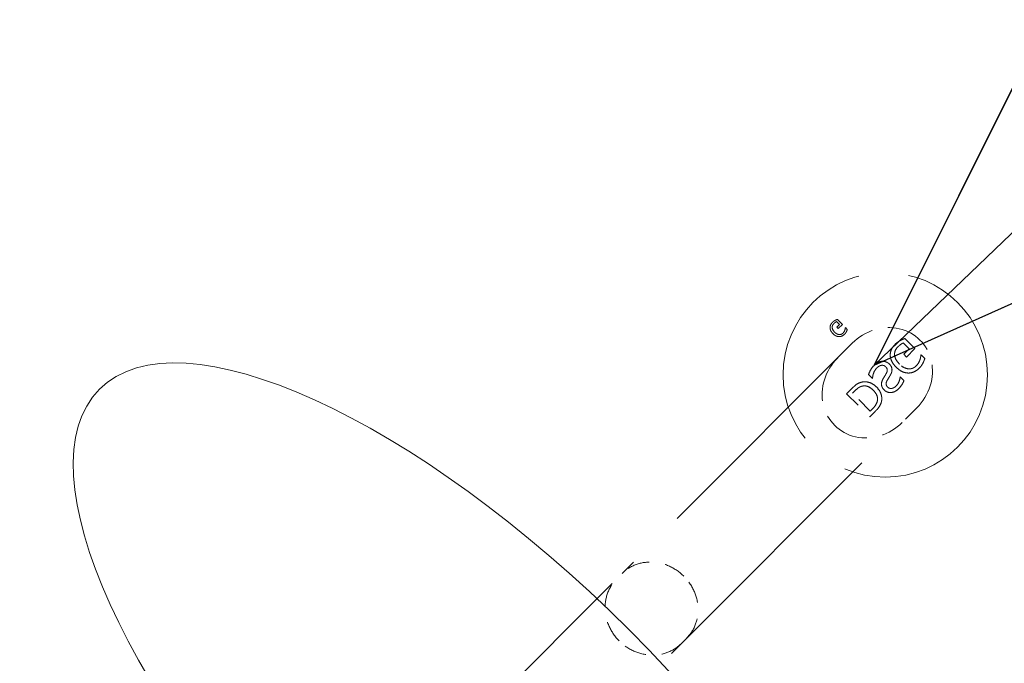
# Model space of a CAD drawing. Units: inches. Extents: x 44 to 646, y 142 to 823.
# Drawn here: x 471 to 477, y 743 to 747 of the extents above; entities that cross this region are included whole.
import ezdxf

# ---------------------------------------------------------------- set-up
doc = ezdxf.new("R2010")
doc.units = ezdxf.units.IN
doc.header["$LTSCALE"] = 80
doc.header["$MEASUREMENT"] = 0
doc.linetypes.add('DASHED', pattern=[0.2067, 0.1654, -0.0413])
for name, color, linetype, lineweight in [('Hidden (ANSI)', 7, 'DASHED', 18), ('Symbol (ANSI)', 7, 'Continuous', 25), ('Visible (ANSI)', 7, 'Continuous', 18)]:
    doc.layers.add(name, color=color, linetype=linetype, lineweight=lineweight)
doc.styles.add('Note Text (ANSI)', font='arial.ttf')
doc.dimstyles.new('Default (ANSI)$7', dxfattribs={"dimscale": 80, "dimtxt": 0.08, "dimasz": 0.055, "dimexe": 0.125, "dimexo": 0.0625, "dimgap": 0.031496, "dimtad": 0, "dimtih": 1, "dimtoh": 1, "dimrnd": 1e-08, "dimzin": 3, "dimdsep": 46, "dimlunit": 4, "dimtxsty": 'Note Text (ANSI)', "dimcen": 0.09, "dimdle": 0.393701, "dimclrd": 256, "dimclre": 8, "dimclrt": 8, "dimadec": 0, "dimazin": 1, "dimtfac": 1.25, "dimtdec": 5, "dimtofl": 0, "dimtmove": 0, "dimatfit": 3, "dimldrblk": 'Filled-1', "dimfxl": 1, "dimfrac": 1, "dimtolj": 1, "dimtzin": 4, "dimlwd": -1, "dimlwe": -1, "dimarcsym": 0})

# ---------------------------------------------------------------- blocks, each defined once
blk = doc.blocks.new('Filled-1')
at = {"color": 0}
for p, q in [((0, 0), (-1, 0.3579)), ((-1, 0.3579), (-1, -0.3579)), ((-1, 0), (0, 0)), ((-1, -0.3579), (0, 0))]:
    blk.add_line(p, q, dxfattribs=at)
at = {"color": 0, "flags": 128}
blk.add_lwpolyline([(-1, -0.3579), (0, 0), (-1, 0.3579), (-1, -0.3579)], dxfattribs=at)
at = {"color": 0}
blk.add_solid([(-1, -0.3579), (0, 0), (-1, 0.3579), (-1, -0.3579)], dxfattribs=at)

msp = doc.modelspace()

# ---------------------------------------------------------------- linework, layer by layer
at = {"layer": 'Hidden (ANSI)', "ltscale": 0.001153}
for p, q in [((476.2836, 745.3353), (476.2836, 745.3354)), ((477.1768, 744.4422), (477.1768, 744.4422))]:
    msp.add_line(p, q, dxfattribs=at)
at = {"layer": 'Hidden (ANSI)', "ltscale": 0.000950889}
for q in [(476.4343, 745.2312), (476.4343, 745.2311)]:
    msp.add_line((476.4655, 745.1999), q, dxfattribs=at)
at = {"layer": 'Hidden (ANSI)', "ltscale": 0.000401236}
for p, q in [((476.4343, 745.2312), (476.4343, 745.2311)), ((476.4027, 745.1802), (476.4027, 745.1802)), ((476.4044, 745.2136), (476.4044, 745.2135)), ((476.4123, 745.205), (476.4123, 745.205)), ((476.4293, 745.2174), (476.4293, 745.2174)), ((476.4478, 745.1989), (476.4478, 745.1989)), ((476.4655, 745.1999), (476.4655, 745.1999)), ((476.4844, 745.1805), (476.4844, 745.1805)), ((476.4959, 745.169), (476.4959, 745.169)), ((476.4693, 745.1466), (476.4693, 745.1466)), ((476.4786, 745.1395), (476.4786, 745.1395)), ((476.4806, 745.1646), (476.4806, 745.1646)), ((476.4899, 745.1547), (476.4899, 745.1547)), ((476.8514, 745.113), (476.8514, 745.113)), ((476.7917, 745.0778), (476.7916, 745.0778)), ((476.8074, 745.0607), (476.8074, 745.0607)), ((476.8415, 745.0855), (476.8414, 745.0854)), ((476.8784, 745.0485), (476.8784, 745.0485)), ((476.9138, 745.0506), (476.9138, 745.0506)), ((476.7882, 745.0111), (476.7882, 745.0111)), ((476.9516, 745.0117), (476.9516, 745.0117)), ((476.9745, 744.9888), (476.9745, 744.9887)), ((476.6624, 744.9481), (476.6624, 744.9481)), ((476.6775, 744.9303), (476.6775, 744.9303)), ((476.9214, 744.9439), (476.9214, 744.9439)), ((476.94, 744.9297), (476.94, 744.9297)), ((476.9439, 744.98), (476.9439, 744.9799)), ((476.9626, 744.9601), (476.9626, 744.9601)), ((476.6266, 744.8901), (476.6266, 744.8901)), ((476.6519, 744.8676), (476.6519, 744.8676)), ((476.8232, 744.8768), (476.8231, 744.8768)), ((476.5247, 744.8053), (476.5247, 744.8053)), ((476.5868, 744.8445), (476.5868, 744.8444)), ((476.5907, 744.8194), (476.5907, 744.8194)), ((476.7974, 744.82), (476.7974, 744.82)), ((476.8126, 744.8023), (476.8126, 744.8023)), ((476.8459, 744.8541), (476.8458, 744.8541)), ((476.5417, 744.7894), (476.5417, 744.7894)), ((476.6518, 744.6794), (476.6517, 744.6794)), ((476.6673, 744.6621), (476.6673, 744.662))]:
    msp.add_line(p, q, dxfattribs=at)
at = {"layer": 'Hidden (ANSI)', "ltscale": 0.000521955}
msp.add_line((476.4293, 745.2174), (476.4478, 745.1989), dxfattribs=at)
msp.add_line((476.4293, 745.2174), (476.4478, 745.1989), dxfattribs=at)
at = {"layer": 'Hidden (ANSI)', "ltscale": 0.000457615}
msp.add_line((476.4478, 745.1989), (476.4312, 745.1823), dxfattribs=at)
at = {"layer": 'Hidden (ANSI)', "ltscale": 0.000180757}
msp.add_line((476.4312, 745.1823), (476.4396, 745.174), dxfattribs=at)
msp.add_line((476.4312, 745.1823), (476.4396, 745.174), dxfattribs=at)
at = {"layer": 'Hidden (ANSI)', "ltscale": 0.000773467}
msp.add_line((476.4396, 745.174), (476.4655, 745.1999), dxfattribs=at)
at = {"layer": 'Hidden (ANSI)'}
for p, q in [((476.4844, 745.1805), (476.4836, 745.1797)), ((476.9516, 745.0117), (476.95, 745.0101)), ((476.6505, 744.8662), (476.6519, 744.8676)), ((476.8231, 744.8768), (476.8218, 744.8754))]:
    msp.add_line(p, q, dxfattribs=at)
at = {"layer": 'Hidden (ANSI)', "ltscale": 0.000286041}
msp.add_line((476.4959, 745.169), (476.4844, 745.1805), dxfattribs=at)
msp.add_line((476.4959, 745.169), (476.4844, 745.1805), dxfattribs=at)
at = {"layer": 'Hidden (ANSI)', "ltscale": 0.002002}
msp.add_line((476.9138, 745.0506), (476.8514, 745.113), dxfattribs=at)
msp.add_line((476.9138, 745.0506), (476.8514, 745.113), dxfattribs=at)
at = {"layer": 'Hidden (ANSI)', "ltscale": 0.115656}
for p, q in [((476.5264, 745.0839), (475.1043, 743.6618)), ((475.5032, 743.2628), (476.9254, 744.685))]:
    msp.add_line(p, q, dxfattribs=at)
at = {"layer": 'Hidden (ANSI)', "ltscale": 0.001144}
for p in [(476.8414, 745.0854), (476.8415, 745.0855)]:
    msp.add_line(p, (476.8784, 745.0485), dxfattribs=at)
at = {"layer": 'Hidden (ANSI)', "ltscale": 0.001015}
msp.add_line((476.8784, 745.0485), (476.8453, 745.0154), dxfattribs=at)
at = {"layer": 'Hidden (ANSI)', "ltscale": 0.001647}
msp.add_line((476.8619, 744.9987), (476.9138, 745.0506), dxfattribs=at)
at = {"layer": 'Hidden (ANSI)', "ltscale": 0.000461514}
for q in [(476.862, 744.9987), (476.8619, 744.9987)]:
    msp.add_line((476.8453, 745.0154), q, dxfattribs=at)
at = {"layer": 'Hidden (ANSI)', "ltscale": 0.000672082}
for p in [(476.9745, 744.9888), (476.9745, 744.9887)]:
    msp.add_line(p, (476.9516, 745.0117), dxfattribs=at)
at = {"layer": 'Hidden (ANSI)', "ltscale": 0.000703277}
msp.add_line((476.6266, 744.8901), (476.6505, 744.8662), dxfattribs=at)
msp.add_line((476.6266, 744.8901), (476.6505, 744.8662), dxfattribs=at)
at = {"layer": 'Hidden (ANSI)', "ltscale": 0.000664283}
for p, q in [((476.8458, 744.8541), (476.8231, 744.8768)), ((476.8459, 744.8541), (476.8232, 744.8768))]:
    msp.add_line(p, q, dxfattribs=at)
at = {"layer": 'Hidden (ANSI)', "ltscale": 0.001007}
msp.add_line((476.5247, 744.8053), (476.4918, 744.7724), dxfattribs=at)
at = {"layer": 'Hidden (ANSI)', "ltscale": 0.004712}
msp.add_line((476.4918, 744.7724), (476.6347, 744.6295), dxfattribs=at)
msp.add_line((476.4918, 744.7724), (476.6347, 744.6295), dxfattribs=at)
at = {"layer": 'Hidden (ANSI)', "ltscale": 0.000387426}
for p, q in [((476.5273, 744.775), (476.5417, 744.7894)), ((476.6517, 744.6794), (476.6373, 744.6649))]:
    msp.add_line(p, q, dxfattribs=at)
at = {"layer": 'Hidden (ANSI)', "ltscale": 0.003604}
msp.add_line((476.6373, 744.6649), (476.5273, 744.775), dxfattribs=at)
msp.add_line((476.6373, 744.6649), (476.5273, 744.775), dxfattribs=at)
at = {"layer": 'Hidden (ANSI)', "ltscale": 0.000995733}
msp.add_line((476.6347, 744.6295), (476.6673, 744.662), dxfattribs=at)
at = {"layer": 'Hidden (ANSI)', "ltscale": 0.010098}
msp.add_line((474.9488, 743.5063), (475.1043, 743.6618), dxfattribs=at)
at = {"layer": 'Hidden (ANSI)', "ltscale": 0.010102}
msp.add_line((475.5032, 743.2628), (475.3477, 743.1073), dxfattribs=at)
at = {"layer": 'Hidden (ANSI)', "ltscale": 0.094381}
msp.add_circle((476.7302, 744.8888), 0.6316, dxfattribs=at)
msp.add_circle((476.7302, 744.8888), 0.6316, dxfattribs=at)
at = {"layer": 'Hidden (ANSI)', "ltscale": 0.022048}
msp.add_ellipse((476.7259, 744.8844), major_axis=(0.219, 0.219), ratio=0.910667, start_param=4.712389, end_param=7.853982, dxfattribs=at)
at = {"layer": 'Hidden (ANSI)', "ltscale": 0.021986}
msp.add_ellipse((476.6358, 744.7943), major_axis=(-0.2179, -0.2179), ratio=0.915436, start_param=4.712389, end_param=7.853982, dxfattribs=at)
at = {"layer": 'Hidden (ANSI)', "ltscale": 0.000280466}
msp.add_open_spline([(476.4343, 745.2312), (476.4317, 745.2302), (476.4231, 745.2265), (476.4197, 745.2247)], degree=2, dxfattribs=at)
at = {"layer": 'Hidden (ANSI)', "ltscale": 0.000280468}
msp.add_open_spline([(476.4343, 745.2311), (476.4322, 745.2303), (476.4295, 745.2292), (476.4262, 745.2278), (476.423, 745.2265), (476.4197, 745.2247)], degree=3, knots=[-0.09553429, -0.09553429, -0.09553429, -0.09553429, -0.03423892, -0.03423892, 0, 0, 0, 0], dxfattribs=at)
at = {"layer": 'Hidden (ANSI)', "ltscale": 0.00081313}
msp.add_open_spline([(476.4044, 745.2135), (476.4017, 745.2108), (476.3992, 745.2078), (476.395, 745.2017), (476.3932, 745.1984), (476.3899, 745.1901), (476.389, 745.1849), (476.3891, 745.1796)], degree=3, knots=[-0.1160013, -0.1160013, -0.1160013, -0.1160013, -0.0810767, -0.0810767, -0.0485705, -0.0485705, 0, 0, 0, 0], dxfattribs=at)
at = {"layer": 'Hidden (ANSI)', "ltscale": 0.000812836}
msp.add_open_spline([(476.4044, 745.2135), (476.3968, 745.206), (476.3889, 745.1888), (476.3891, 745.1796)], degree=2, knots=[0.000567, 0.000567, 0.000567, 1, 2, 2, 2], dxfattribs=at)
at = {"layer": 'Hidden (ANSI)', "ltscale": 0.000913412}
msp.add_open_spline([(476.3891, 745.1796), (476.3892, 745.1764), (476.3896, 745.1733), (476.3912, 745.167), (476.3924, 745.1639), (476.3959, 745.1569), (476.3996, 745.1503), (476.4076, 745.1424)], degree=3, knots=[-0.2508006, -0.2508006, -0.2508006, -0.2508006, -0.178614, -0.178614, -0.1019419, -0.1019419, 0, 0, 0, 0], dxfattribs=at)
at = {"layer": 'Hidden (ANSI)', "ltscale": 0.000913394}
msp.add_open_spline([(476.3891, 745.1796), (476.3893, 745.1703), (476.3985, 745.1515), (476.4076, 745.1424)], degree=2, dxfattribs=at)
at = {"layer": 'Hidden (ANSI)', "ltscale": 0.000554971}
msp.add_open_spline([(476.4027, 745.1802), (476.4025, 745.1825), (476.4025, 745.1849), (476.4033, 745.1899), (476.404, 745.1921), (476.4065, 745.1981), (476.4091, 745.2018), (476.4123, 745.205)], degree=3, knots=[-0.07463163, -0.07463163, -0.07463163, -0.07463163, -0.0588086, -0.0588086, -0.04084094, -0.04084094, 0, 0, 0, 0], dxfattribs=at)
at = {"layer": 'Hidden (ANSI)', "ltscale": 0.000554679}
msp.add_open_spline([(476.4027, 745.1802), (476.4021, 745.187), (476.4069, 745.1995), (476.4123, 745.205)], degree=2, knots=[0, 0, 0, 1, 1.99921, 1.99921, 1.99921], dxfattribs=at)
at = {"layer": 'Hidden (ANSI)', "ltscale": 0.000678048}
msp.add_open_spline([(476.4178, 745.152), (476.4112, 745.1586), (476.4078, 745.1641), (476.4042, 745.1721), (476.403, 745.1761), (476.4027, 745.1802)], degree=3, knots=[-0.08011451, -0.08011451, -0.08011451, -0.08011451, -0.03746141, -0.03746141, 0, 0, 0, 0], dxfattribs=at)
at = {"layer": 'Hidden (ANSI)', "ltscale": 0.000678057}
msp.add_open_spline([(476.4178, 745.152), (476.4106, 745.1592), (476.4032, 745.1733), (476.4027, 745.1802)], degree=2, dxfattribs=at)
at = {"layer": 'Hidden (ANSI)', "ltscale": 0.000351982}
msp.add_open_spline([(476.4197, 745.2247), (476.417, 745.2232), (476.4143, 745.2216), (476.4108, 745.2192), (476.4083, 745.2174), (476.4044, 745.2135)], degree=3, knots=[-0.1736094, -0.1736094, -0.1736094, -0.1736094, -0.0496344, -0.0496344, 0, 0, 0, 0], dxfattribs=at)
at = {"layer": 'Hidden (ANSI)', "ltscale": 0.000351973}
msp.add_open_spline([(476.4197, 745.2247), (476.4151, 745.2222), (476.4084, 745.2175), (476.4044, 745.2136)], degree=2, dxfattribs=at)
at = {"layer": 'Hidden (ANSI)', "ltscale": 0.000404247}
msp.add_open_spline([(476.4123, 745.205), (476.415, 745.2077), (476.4178, 745.2101), (476.4224, 745.2135), (476.4257, 745.2159), (476.4293, 745.2174)], degree=3, knots=[-0.1063031, -0.1063031, -0.1063031, -0.1063031, -0.0356775, -0.0356775, 0, 0, 0, 0], dxfattribs=at)
at = {"layer": 'Hidden (ANSI)', "ltscale": 0.000404238}
msp.add_open_spline([(476.4123, 745.205), (476.4163, 745.209), (476.4255, 745.2158), (476.4293, 745.2174)], degree=2, dxfattribs=at)
at = {"layer": 'Hidden (ANSI)', "ltscale": 0.00026717}
msp.add_open_spline([(476.4836, 745.1797), (476.4834, 745.1774), (476.4832, 745.1752), (476.4828, 745.1721), (476.4824, 745.1697), (476.4806, 745.1646)], degree=3, knots=[-0.1704528, -0.1704528, -0.1704528, -0.1704528, -0.0485449, -0.0485449, 0, 0, 0, 0], dxfattribs=at)
at = {"layer": 'Hidden (ANSI)', "ltscale": 0.00026716}
msp.add_open_spline([(476.4836, 745.1797), (476.4834, 745.1763), (476.4824, 745.1697), (476.4806, 745.1646)], degree=2, dxfattribs=at)
at = {"layer": 'Hidden (ANSI)', "ltscale": 0.000269432}
msp.add_open_spline([(476.4899, 745.1547), (476.4912, 745.157), (476.4923, 745.1596), (476.4937, 745.1631), (476.495, 745.1663), (476.4959, 745.169)], degree=3, knots=[-0.0879203, -0.0879203, -0.0879203, -0.0879203, -0.02577824, -0.02577824, 0, 0, 0, 0], dxfattribs=at)
msp.add_open_spline([(476.4899, 745.1547), (476.4916, 745.1578), (476.495, 745.1663), (476.4959, 745.169)], degree=2, dxfattribs=at)
at = {"layer": 'Hidden (ANSI)', "ltscale": 0.00089085}
msp.add_open_spline([(476.4076, 745.1424), (476.4154, 745.1346), (476.4222, 745.1307), (476.4327, 745.1262), (476.4383, 745.1248), (476.4441, 745.1246)], degree=3, knots=[-0.1033552, -0.1033552, -0.1033552, -0.1033552, -0.0529069, -0.0529069, 0, 0, 0, 0], dxfattribs=at)
at = {"layer": 'Hidden (ANSI)', "ltscale": 0.000890856}
msp.add_open_spline([(476.4076, 745.1424), (476.4162, 745.1338), (476.4348, 745.125), (476.4442, 745.1246)], degree=2, dxfattribs=at)
at = {"layer": 'Hidden (ANSI)', "ltscale": 0.001285}
for points, degree, knots in [([(476.4693, 745.1466), (476.4677, 745.1451), (476.466, 745.1436), (476.4625, 745.1413), (476.4607, 745.1403), (476.4552, 745.1381), (476.4515, 745.1375), (476.444, 745.1376), (476.4393, 745.1382), (476.4278, 745.1432), (476.4225, 745.1473), (476.4178, 745.152)], 3, [-0.2325335, -0.2325335, -0.2325335, -0.2325335, -0.2002267, -0.2002267, -0.1696639, -0.1696639, -0.113026, -0.113026, -0.0596462, -0.0596462, 0, 0, 0, 0]), ([(476.4693, 745.1466), (476.459, 745.1363), (476.4307, 745.1391), (476.4178, 745.152)], 2, [0.000417, 0.000417, 0.000417, 1, 2, 2, 2])]:
    msp.add_open_spline(points, degree=degree, knots=knots, dxfattribs=at)
at = {"layer": 'Hidden (ANSI)', "ltscale": 0.000819543}
msp.add_open_spline([(476.4441, 745.1246), (476.4472, 745.1245), (476.4502, 745.1247), (476.4562, 745.1259), (476.4592, 745.1268), (476.4664, 745.1299), (476.4723, 745.1332), (476.4786, 745.1395)], degree=3, knots=[-0.1856903, -0.1856903, -0.1856903, -0.1856903, -0.1339664, -0.1339664, -0.0804162, -0.0804162, 0, 0, 0, 0], dxfattribs=at)
at = {"layer": 'Hidden (ANSI)', "ltscale": 0.000819244}
msp.add_open_spline([(476.4442, 745.1246), (476.4532, 745.1243), (476.471, 745.1319), (476.4786, 745.1395)], degree=2, knots=[0, 0, 0, 1, 1.999433, 1.999433, 1.999433], dxfattribs=at)
at = {"layer": 'Hidden (ANSI)', "ltscale": 0.000410568}
msp.add_open_spline([(476.4806, 745.1646), (476.4795, 745.1615), (476.478, 745.1584), (476.4754, 745.1541), (476.4733, 745.1507), (476.4693, 745.1466)], degree=3, knots=[-0.1500508, -0.1500508, -0.1500508, -0.1500508, -0.0520992, -0.0520992, 0, 0, 0, 0], dxfattribs=at)
at = {"layer": 'Hidden (ANSI)', "ltscale": 0.000410556}
msp.add_open_spline([(476.4806, 745.1646), (476.4791, 745.1603), (476.4736, 745.1509), (476.4693, 745.1466)], degree=2, dxfattribs=at)
at = {"layer": 'Hidden (ANSI)', "ltscale": 0.000353084}
msp.add_open_spline([(476.4786, 745.1395), (476.4809, 745.1418), (476.4831, 745.1443), (476.4861, 745.1484), (476.488, 745.1511), (476.4899, 745.1547)], degree=3, knots=[-0.1045686, -0.1045686, -0.1045686, -0.1045686, -0.0369367, -0.0369367, 0, 0, 0, 0], dxfattribs=at)
at = {"layer": 'Hidden (ANSI)', "ltscale": 0.00035308}
msp.add_open_spline([(476.4786, 745.1395), (476.4823, 745.1431), (476.4878, 745.1508), (476.4899, 745.1547)], degree=2, dxfattribs=at)
at = {"layer": 'Hidden (ANSI)', "ltscale": 0.000660932}
msp.add_open_spline([(476.8514, 745.113), (476.8462, 745.111), (476.8289, 745.1038), (476.8222, 745.1)], degree=2, dxfattribs=at)
at = {"layer": 'Hidden (ANSI)', "ltscale": 0.000660935}
msp.add_open_spline([(476.8514, 745.113), (476.8471, 745.1114), (476.8417, 745.1092), (476.8352, 745.1064), (476.8288, 745.1037), (476.8222, 745.1)], degree=3, knots=[-0.1910686, -0.1910686, -0.1910686, -0.1910686, -0.0684778, -0.0684778, 0, 0, 0, 0], dxfattribs=at)
at = {"layer": 'Hidden (ANSI)', "ltscale": 0.001726}
for points, degree, knots in [([(476.7916, 745.0778), (476.7862, 745.0723), (476.7811, 745.0664), (476.7727, 745.054), (476.7692, 745.0476), (476.7627, 745.0309), (476.7608, 745.0206), (476.761, 745.0098)], 3, [-0.2320026, -0.2320026, -0.2320026, -0.2320026, -0.1621534, -0.1621534, -0.0971409, -0.0971409, 0, 0, 0, 0]), ([(476.7916, 745.0778), (476.7765, 745.0626), (476.7606, 745.0282), (476.761, 745.0098)], 2, [0.000283, 0.000283, 0.000283, 1, 2, 2, 2])]:
    msp.add_open_spline(points, degree=degree, knots=knots, dxfattribs=at)
at = {"layer": 'Hidden (ANSI)', "ltscale": 0.00121}
for points, degree, knots in [([(476.7882, 745.0111), (476.7877, 745.0158), (476.7878, 745.0205), (476.7893, 745.0304), (476.7908, 745.035), (476.7957, 745.047), (476.801, 745.0543), (476.8074, 745.0607)], 3, [-0.1492633, -0.1492633, -0.1492633, -0.1492633, -0.1176172, -0.1176172, -0.0816819, -0.0816819, 0, 0, 0, 0]), ([(476.7882, 745.0111), (476.7869, 745.0247), (476.7965, 745.0498), (476.8074, 745.0607)], 2, [0, 0, 0, 1, 1.999605, 1.999605, 1.999605])]:
    msp.add_open_spline(points, degree=degree, knots=knots, dxfattribs=at)
at = {"layer": 'Hidden (ANSI)', "ltscale": 0.000803964}
msp.add_open_spline([(476.8222, 745.1), (476.8169, 745.0971), (476.8114, 745.0939), (476.8044, 745.089), (476.7994, 745.0856), (476.7916, 745.0778)], degree=3, knots=[-0.3472188, -0.3472188, -0.3472188, -0.3472188, -0.0992687, -0.0992687, 0, 0, 0, 0], dxfattribs=at)
at = {"layer": 'Hidden (ANSI)', "ltscale": 0.000803947}
msp.add_open_spline([(476.8222, 745.1), (476.8131, 745.0951), (476.7996, 745.0858), (476.7917, 745.0778)], degree=2, dxfattribs=at)
at = {"layer": 'Hidden (ANSI)', "ltscale": 0.000908476}
msp.add_open_spline([(476.8074, 745.0607), (476.8154, 745.0687), (476.8337, 745.0823), (476.8415, 745.0855)], degree=2, dxfattribs=at)
at = {"layer": 'Hidden (ANSI)', "ltscale": 0.000908493}
msp.add_open_spline([(476.8074, 745.0607), (476.8128, 745.066), (476.8185, 745.071), (476.8276, 745.0778), (476.8341, 745.0825), (476.8414, 745.0854)], degree=3, knots=[-0.2126062, -0.2126062, -0.2126062, -0.2126062, -0.071355, -0.071355, 0, 0, 0, 0], dxfattribs=at)
at = {"layer": 'Hidden (ANSI)', "ltscale": 0.001927}
msp.add_open_spline([(476.761, 745.0098), (476.7614, 744.9913), (476.7798, 744.9537), (476.798, 744.9355)], degree=2, dxfattribs=at)
msp.add_open_spline([(476.761, 745.0098), (476.7611, 745.0035), (476.762, 744.9973), (476.7653, 744.9847), (476.7677, 744.9785), (476.7745, 744.9645), (476.7821, 744.9514), (476.798, 744.9355)], degree=3, knots=[-0.5016013, -0.5016013, -0.5016013, -0.5016013, -0.357228, -0.357228, -0.2038839, -0.2038839, 0, 0, 0, 0], dxfattribs=at)
at = {"layer": 'Hidden (ANSI)', "ltscale": 0.001456}
msp.add_open_spline([(476.8184, 744.9547), (476.804, 744.9691), (476.7892, 744.9973), (476.7882, 745.0111)], degree=2, dxfattribs=at)
msp.add_open_spline([(476.8184, 744.9547), (476.8052, 744.9678), (476.7985, 744.9788), (476.7911, 744.9949), (476.7888, 745.0028), (476.7882, 745.0111)], degree=3, knots=[-0.160229, -0.160229, -0.160229, -0.160229, -0.0749228, -0.0749228, 0, 0, 0, 0], dxfattribs=at)
at = {"layer": 'Hidden (ANSI)', "ltscale": 0.000634319}
msp.add_open_spline([(476.95, 745.0101), (476.9495, 745.0033), (476.9477, 744.9901), (476.9439, 744.98)], degree=2, dxfattribs=at)
at = {"layer": 'Hidden (ANSI)', "ltscale": 0.000634341}
msp.add_open_spline([(476.95, 745.0101), (476.9497, 745.0056), (476.9492, 745.0012), (476.9483, 744.995), (476.9476, 744.99), (476.9439, 744.9799)], degree=3, knots=[-0.3409056, -0.3409056, -0.3409056, -0.3409056, -0.0970899, -0.0970899, 0, 0, 0, 0], dxfattribs=at)
at = {"layer": 'Hidden (ANSI)', "ltscale": 0.000638864}
msp.add_open_spline([(476.9626, 744.9601), (476.9661, 744.9664), (476.9728, 744.9833), (476.9745, 744.9888)], degree=2, dxfattribs=at)
at = {"layer": 'Hidden (ANSI)', "ltscale": 0.000638865}
msp.add_open_spline([(476.9626, 744.9601), (476.9652, 744.9648), (476.9675, 744.9699), (476.9702, 744.9769), (476.9728, 744.9833), (476.9745, 744.9887)], degree=3, knots=[-0.1758406, -0.1758406, -0.1758406, -0.1758406, -0.0515565, -0.0515565, 0, 0, 0, 0], dxfattribs=at)
at = {"layer": 'Hidden (ANSI)', "ltscale": 0.001539}
for points, degree, knots in [([(476.6624, 744.9481), (476.6537, 744.9394), (476.6451, 744.9293), (476.6343, 744.9093), (476.63, 744.8998), (476.6266, 744.8901)], 3, [-0.2049689, -0.2049689, -0.2049689, -0.2049689, -0.0936693, -0.0936693, 0, 0, 0, 0]), ([(476.6624, 744.9481), (476.6469, 744.9326), (476.6316, 744.9043), (476.6266, 744.8901)], 2, [0.000277, 0.000277, 0.000277, 1, 2, 2, 2])]:
    msp.add_open_spline(points, degree=degree, knots=knots, dxfattribs=at)
at = {"layer": 'Hidden (ANSI)', "ltscale": 0.001548}
for points, degree, knots in [([(476.6519, 744.8676), (476.6521, 744.8743), (476.653, 744.881), (476.6562, 744.8946), (476.6586, 744.9009), (476.6653, 744.9152), (476.6706, 744.9234), (476.6775, 744.9303)], 3, [-0.1930764, -0.1930764, -0.1930764, -0.1930764, -0.1427044, -0.1427044, -0.0879324, -0.0879324, 0, 0, 0, 0]), ([(476.6519, 744.8676), (476.6525, 744.8858), (476.6665, 744.9193), (476.6775, 744.9303)], 2, [0, 0, 0, 1, 1.999609, 1.999609, 1.999609])]:
    msp.add_open_spline(points, degree=degree, knots=knots, dxfattribs=at)
at = {"layer": 'Hidden (ANSI)', "ltscale": 0.001264}
msp.add_open_spline([(476.7127, 744.9724), (476.7039, 744.972), (476.6955, 744.9701), (476.6834, 744.9647), (476.6747, 744.9604), (476.6624, 744.9481)], degree=3, knots=[-0.4644719, -0.4644719, -0.4644719, -0.4644719, -0.15712, -0.15712, 0, 0, 0, 0], dxfattribs=at)
msp.add_open_spline([(476.7127, 744.9724), (476.6996, 744.9718), (476.6755, 744.9612), (476.6624, 744.9481)], degree=2, dxfattribs=at)
at = {"layer": 'Hidden (ANSI)', "ltscale": 0.001413}
msp.add_open_spline([(476.6775, 744.9303), (476.6808, 744.9336), (476.6844, 744.9367), (476.6914, 744.9417), (476.6949, 744.9437), (476.7037, 744.9472), (476.708, 744.9477), (476.7155, 744.9477), (476.7191, 744.947), (476.7266, 744.9438), (476.7301, 744.9413), (476.7332, 744.9383)], degree=3, knots=[-0.1604516, -0.1604516, -0.1604516, -0.1604516, -0.1315826, -0.1315826, -0.1070386, -0.1070386, -0.0734694, -0.0734694, -0.039168, -0.039168, 0, 0, 0, 0], dxfattribs=at)
msp.add_open_spline([(476.6775, 744.9303), (476.6932, 744.946), (476.7224, 744.949), (476.7332, 744.9383)], degree=2, dxfattribs=at)
at = {"layer": 'Hidden (ANSI)', "ltscale": 0.001042}
msp.add_open_spline([(476.756, 744.955), (476.7529, 744.9582), (476.7494, 744.9609), (476.7414, 744.966), (476.7371, 744.9678), (476.7268, 744.9715), (476.7199, 744.9727), (476.7127, 744.9724)], degree=3, knots=[-0.1278321, -0.1278321, -0.1278321, -0.1278321, -0.0988785, -0.0988785, -0.0650964, -0.0650964, 0, 0, 0, 0], dxfattribs=at)
msp.add_open_spline([(476.756, 744.9551), (476.7475, 744.9635), (476.7245, 744.9729), (476.7127, 744.9724)], degree=2, dxfattribs=at)
at = {"layer": 'Hidden (ANSI)', "ltscale": 0.000931629}
msp.add_open_spline([(476.7332, 744.9383), (476.7354, 744.9361), (476.7374, 744.9336), (476.7404, 744.9286), (476.7415, 744.9261), (476.743, 744.9203), (476.7432, 744.917), (476.7419, 744.9082), (476.7399, 744.9032), (476.7374, 744.8988)], degree=3, knots=[-0.1423356, -0.1423356, -0.1423356, -0.1423356, -0.1095295, -0.1095295, -0.080135, -0.080135, -0.0461959, -0.0461959, 0, 0, 0, 0], dxfattribs=at)
at = {"layer": 'Hidden (ANSI)', "ltscale": 0.000931635}
msp.add_open_spline([(476.7332, 744.9383), (476.7417, 744.9297), (476.7439, 744.9106), (476.7375, 744.8988)], degree=2, dxfattribs=at)
at = {"layer": 'Hidden (ANSI)', "ltscale": 0.001575}
msp.add_open_spline([(476.7636, 744.8907), (476.7738, 744.9099), (476.7693, 744.9417), (476.756, 744.9551)], degree=2, dxfattribs=at)
msp.add_open_spline([(476.7636, 744.8907), (476.7662, 744.8955), (476.7684, 744.9006), (476.7712, 744.9105), (476.772, 744.9153), (476.7719, 744.9274), (476.7701, 744.9331), (476.7656, 744.9439), (476.7612, 744.9498), (476.756, 744.955)], degree=3, knots=[-0.1604167, -0.1604167, -0.1604167, -0.1604167, -0.1311424, -0.1311424, -0.1055945, -0.1055945, -0.0666243, -0.0666243, 0, 0, 0, 0], dxfattribs=at)
at = {"layer": 'Hidden (ANSI)', "ltscale": 0.001882}
msp.add_open_spline([(476.798, 744.9355), (476.8153, 744.9182), (476.8523, 744.9006), (476.8711, 744.8999)], degree=2, dxfattribs=at)
msp.add_open_spline([(476.798, 744.9355), (476.8135, 744.9199), (476.8272, 744.9122), (476.8482, 744.9031), (476.8594, 744.9004), (476.8711, 744.8999)], degree=3, knots=[-0.2067103, -0.2067103, -0.2067103, -0.2067103, -0.1058138, -0.1058138, 0, 0, 0, 0], dxfattribs=at)
at = {"layer": 'Hidden (ANSI)', "ltscale": 0.00267}
for points, degree, knots in [([(476.9214, 744.9439), (476.9007, 744.9233), (476.8442, 744.9289), (476.8184, 744.9547)], 2, [0.000209, 0.000209, 0.000209, 1, 2, 2, 2]), ([(476.9214, 744.9439), (476.9183, 744.9408), (476.9149, 744.938), (476.9078, 744.9332), (476.9042, 744.9313), (476.8932, 744.9269), (476.8857, 744.9256), (476.8708, 744.9259), (476.8613, 744.9272), (476.8384, 744.9372), (476.8277, 744.9454), (476.8184, 744.9547)], 3, [-0.4650671, -0.4650671, -0.4650671, -0.4650671, -0.4004534, -0.4004534, -0.3393278, -0.3393278, -0.226052, -0.226052, -0.1192923, -0.1192923, 0, 0, 0, 0])]:
    msp.add_open_spline(points, degree=degree, knots=knots, dxfattribs=at)
at = {"layer": 'Hidden (ANSI)', "ltscale": 0.001739}
for points, degree, knots in [([(476.8711, 744.8999), (476.8892, 744.8992), (476.9248, 744.9145), (476.94, 744.9297)], 2, [0, 0, 0, 1, 1.999717, 1.999717, 1.999717]), ([(476.8711, 744.8999), (476.8771, 744.8997), (476.8832, 744.9002), (476.8953, 744.9025), (476.9012, 744.9044), (476.9157, 744.9106), (476.9274, 744.9171), (476.94, 744.9297)], 3, [-0.3713805, -0.3713805, -0.3713805, -0.3713805, -0.2679329, -0.2679329, -0.1608324, -0.1608324, 0, 0, 0, 0])]:
    msp.add_open_spline(points, degree=degree, knots=knots, dxfattribs=at)
at = {"layer": 'Hidden (ANSI)', "ltscale": 0.000921113}
msp.add_open_spline([(476.9439, 744.98), (476.9411, 744.9713), (476.9299, 744.9525), (476.9214, 744.9439)], degree=2, dxfattribs=at)
at = {"layer": 'Hidden (ANSI)', "ltscale": 0.000921136}
msp.add_open_spline([(476.9439, 744.9799), (476.9418, 744.9737), (476.9389, 744.9676), (476.9337, 744.9588), (476.9295, 744.9521), (476.9214, 744.9439)], degree=3, knots=[-0.3001015, -0.3001015, -0.3001015, -0.3001015, -0.1041984, -0.1041984, 0, 0, 0, 0], dxfattribs=at)
at = {"layer": 'Hidden (ANSI)', "ltscale": 0.00080616}
msp.add_open_spline([(476.94, 744.9297), (476.9473, 744.937), (476.9584, 744.9523), (476.9626, 744.9601)], degree=2, dxfattribs=at)
at = {"layer": 'Hidden (ANSI)', "ltscale": 0.000806167}
msp.add_open_spline([(476.94, 744.9297), (476.9446, 744.9343), (476.949, 744.9393), (476.955, 744.9475), (476.9588, 744.9529), (476.9626, 744.9601)], degree=3, knots=[-0.2091372, -0.2091372, -0.2091372, -0.2091372, -0.0738735, -0.0738735, 0, 0, 0, 0], dxfattribs=at)
at = {"layer": 'Hidden (ANSI)', "ltscale": 0.000814081}
msp.add_open_spline([(476.7181, 744.8664), (476.7148, 744.8607), (476.7118, 744.8546), (476.7088, 744.8453), (476.7069, 744.8389), (476.7071, 744.8302)], degree=3, knots=[-0.2455309, -0.2455309, -0.2455309, -0.2455309, -0.0787336, -0.0787336, 0, 0, 0, 0], dxfattribs=at)
at = {"layer": 'Hidden (ANSI)', "ltscale": 0.000814052}
msp.add_open_spline([(476.7181, 744.8665), (476.7127, 744.8571), (476.7069, 744.8395), (476.7071, 744.8302)], degree=2, dxfattribs=at)
at = {"layer": 'Hidden (ANSI)', "ltscale": 0.00079663}
msp.add_open_spline([(476.7374, 744.8988), (476.7346, 744.8937), (476.7316, 744.8885), (476.7249, 744.8779), (476.7215, 744.8722), (476.7181, 744.8664)], degree=3, knots=[-0.1129853, -0.1129853, -0.1129853, -0.1129853, -0.0602669, -0.0602669, 0, 0, 0, 0], dxfattribs=at)
msp.add_open_spline([(476.7375, 744.8988), (476.7327, 744.8903), (476.7243, 744.8768), (476.7181, 744.8665)], degree=2, dxfattribs=at)
at = {"layer": 'Hidden (ANSI)', "ltscale": 0.000918689}
msp.add_open_spline([(476.7418, 744.8538), (476.7453, 744.8598), (476.7493, 744.8665), (476.7544, 744.8748), (476.7595, 744.883), (476.7636, 744.8907)], degree=3, knots=[-0.2657457, -0.2657457, -0.2657457, -0.2657457, -0.0788897, -0.0788897, 0, 0, 0, 0], dxfattribs=at)
at = {"layer": 'Hidden (ANSI)', "ltscale": 0.000918687}
msp.add_open_spline([(476.7419, 744.8538), (476.7463, 744.8615), (476.7596, 744.8831), (476.7636, 744.8907)], degree=2, dxfattribs=at)
at = {"layer": 'Hidden (ANSI)', "ltscale": 0.001371}
msp.add_open_spline([(476.8218, 744.8754), (476.8212, 744.8634), (476.8173, 744.8523), (476.8107, 744.8361), (476.8049, 744.8275), (476.7974, 744.82)], degree=3, knots=[-0.1579715, -0.1579715, -0.1579715, -0.1579715, -0.0958686, -0.0958686, 0, 0, 0, 0], dxfattribs=at)
msp.add_open_spline([(476.8218, 744.8754), (476.8212, 744.8623), (476.8091, 744.8317), (476.7974, 744.82)], degree=2, dxfattribs=at)
at = {"layer": 'Hidden (ANSI)', "ltscale": 0.001674}
msp.add_open_spline([(476.5868, 744.8445), (476.5691, 744.8404), (476.5421, 744.8227), (476.5247, 744.8053)], degree=2, dxfattribs=at)
msp.add_open_spline([(476.5868, 744.8444), (476.5757, 744.8419), (476.5651, 744.8378), (476.5504, 744.8282), (476.5406, 744.8212), (476.5247, 744.8053)], degree=3, knots=[-0.5821252, -0.5821252, -0.5821252, -0.5821252, -0.2040593, -0.2040593, 0, 0, 0, 0], dxfattribs=at)
at = {"layer": 'Hidden (ANSI)', "ltscale": 0.00129}
msp.add_open_spline([(476.5417, 744.7894), (476.5544, 744.8021), (476.5775, 744.8171), (476.5907, 744.8194)], degree=2, dxfattribs=at)
at = {"layer": 'Hidden (ANSI)', "ltscale": 0.001291}
msp.add_open_spline([(476.5417, 744.7894), (476.5539, 744.8016), (476.5625, 744.8074), (476.5741, 744.8148), (476.5821, 744.8179), (476.5907, 744.8194)], degree=3, knots=[-0.1244093, -0.1244093, -0.1244093, -0.1244093, -0.0789908, -0.0789908, 0, 0, 0, 0], dxfattribs=at)
at = {"layer": 'Hidden (ANSI)', "ltscale": 0.002236}
msp.add_open_spline([(476.6758, 744.8138), (476.6678, 744.8218), (476.6589, 744.8287), (476.6371, 744.8404), (476.6266, 744.8433), (476.6082, 744.8466), (476.5975, 744.8466), (476.5868, 744.8444)], degree=3, knots=[-0.2294052, -0.2294052, -0.2294052, -0.2294052, -0.1692258, -0.1692258, -0.0987314, -0.0987314, 0, 0, 0, 0], dxfattribs=at)
msp.add_open_spline([(476.6758, 744.8138), (476.6563, 744.8333), (476.6089, 744.849), (476.5868, 744.8445)], degree=2, dxfattribs=at)
at = {"layer": 'Hidden (ANSI)', "ltscale": 0.001652}
msp.add_open_spline([(476.5907, 744.8194), (476.5965, 744.8206), (476.6024, 744.8209), (476.6156, 744.8195), (476.6215, 744.8174), (476.637, 744.8109), (476.6474, 744.8026), (476.6563, 744.7937)], degree=3, knots=[-0.1819077, -0.1819077, -0.1819077, -0.1819077, -0.151401, -0.151401, -0.113116, -0.113116, 0, 0, 0, 0], dxfattribs=at)
msp.add_open_spline([(476.5907, 744.8194), (476.6074, 744.8227), (476.6396, 744.8104), (476.6563, 744.7937)], degree=2, dxfattribs=at)
at = {"layer": 'Hidden (ANSI)', "ltscale": 0.00225}
msp.add_open_spline([(476.7071, 744.7246), (476.7117, 744.7475), (476.6967, 744.7929), (476.6758, 744.8138)], degree=2, dxfattribs=at)
msp.add_open_spline([(476.7071, 744.7246), (476.7089, 744.7333), (476.7093, 744.742), (476.7076, 744.7587), (476.7056, 744.7676), (476.6958, 744.7908), (476.6865, 744.8031), (476.6758, 744.8138)], degree=3, knots=[-0.3306948, -0.3306948, -0.3306948, -0.3306948, -0.2278488, -0.2278488, -0.1366101, -0.1366101, 0, 0, 0, 0], dxfattribs=at)
at = {"layer": 'Hidden (ANSI)', "ltscale": 0.000846893}
msp.add_open_spline([(476.7071, 744.8302), (476.7073, 744.8239), (476.7088, 744.818), (476.7128, 744.809), (476.716, 744.8028), (476.7237, 744.7951)], degree=3, knots=[-0.2718486, -0.2718486, -0.2718486, -0.2718486, -0.0980998, -0.0980998, 0, 0, 0, 0], dxfattribs=at)
at = {"layer": 'Hidden (ANSI)', "ltscale": 0.000846858}
msp.add_open_spline([(476.7071, 744.8302), (476.7075, 744.8211), (476.7153, 744.8035), (476.7237, 744.7951)], degree=2, dxfattribs=at)
at = {"layer": 'Hidden (ANSI)', "ltscale": 0.002273}
for points, degree, knots in [([(476.7237, 744.7951), (476.7287, 744.7901), (476.7345, 744.786), (476.7477, 744.7805), (476.7547, 744.7793), (476.7685, 744.7794), (476.7772, 744.7804), (476.7967, 744.7886), (476.8052, 744.7948), (476.8126, 744.8023)], 3, [-0.3978459, -0.3978459, -0.3978459, -0.3978459, -0.2944366, -0.2944366, -0.1909773, -0.1909773, -0.0952335, -0.0952335, 0, 0, 0, 0]), ([(476.7237, 744.7951), (476.741, 744.7777), (476.7916, 744.7813), (476.8126, 744.8023)], 2, [0, 0, 0, 1, 1.999795, 1.999795, 1.999795])]:
    msp.add_open_spline(points, degree=degree, knots=knots, dxfattribs=at)
at = {"layer": 'Hidden (ANSI)', "ltscale": 0.000966432}
msp.add_open_spline([(476.7454, 744.8129), (476.7433, 744.8151), (476.7413, 744.8175), (476.7382, 744.8225), (476.7371, 744.8251), (476.7361, 744.8295), (476.7353, 744.8332), (476.737, 744.8439), (476.7391, 744.8491), (476.7418, 744.8538)], degree=3, knots=[-0.2540037, -0.2540037, -0.2540037, -0.2540037, -0.1714934, -0.1714934, -0.0974701, -0.0974701, -0.0495305, -0.0495305, 0, 0, 0, 0], dxfattribs=at)
at = {"layer": 'Hidden (ANSI)', "ltscale": 0.000966449}
msp.add_open_spline([(476.7454, 744.813), (476.7364, 744.822), (476.7353, 744.8424), (476.7419, 744.8538)], degree=2, dxfattribs=at)
at = {"layer": 'Hidden (ANSI)', "ltscale": 0.0013}
for points, degree, knots in [([(476.7974, 744.82), (476.7944, 744.817), (476.7911, 744.8141), (476.7843, 744.8096), (476.7808, 744.8079), (476.7726, 744.805), (476.7684, 744.8045), (476.7614, 744.8046), (476.758, 744.8052), (476.7513, 744.808), (476.7482, 744.8102), (476.7454, 744.8129)], 3, [-0.1525995, -0.1525995, -0.1525995, -0.1525995, -0.1238951, -0.1238951, -0.0982329, -0.0982329, -0.0661898, -0.0661898, -0.0348295, -0.0348295, 0, 0, 0, 0]), ([(476.7974, 744.82), (476.7842, 744.8068), (476.7555, 744.8029), (476.7454, 744.813)], 2, [0.000326, 0.000326, 0.000326, 1, 2, 2, 2])]:
    msp.add_open_spline(points, degree=degree, knots=knots, dxfattribs=at)
at = {"layer": 'Hidden (ANSI)', "ltscale": 0.001378}
msp.add_open_spline([(476.8126, 744.8023), (476.8202, 744.8099), (476.8271, 744.8183), (476.8372, 744.834), (476.8421, 744.8431), (476.8458, 744.8541)], degree=3, knots=[-0.248687, -0.248687, -0.248687, -0.248687, -0.1049598, -0.1049598, 0, 0, 0, 0], dxfattribs=at)
msp.add_open_spline([(476.8126, 744.8023), (476.8247, 744.8143), (476.8412, 744.8404), (476.8459, 744.8541)], degree=2, dxfattribs=at)
at = {"layer": 'Hidden (ANSI)', "ltscale": 0.001705}
msp.add_open_spline([(476.6563, 744.7937), (476.6727, 744.7773), (476.6851, 744.7431), (476.6809, 744.7257)], degree=2, dxfattribs=at)
msp.add_open_spline([(476.6563, 744.7937), (476.6629, 744.7871), (476.669, 744.7796), (476.6777, 744.7644), (476.6806, 744.7569), (476.6831, 744.7411), (476.6828, 744.7334), (476.6809, 744.7257)], degree=3, knots=[-0.2295258, -0.2295258, -0.2295258, -0.2295258, -0.1442331, -0.1442331, -0.0713061, -0.0713061, 0, 0, 0, 0], dxfattribs=at)
at = {"layer": 'Hidden (ANSI)', "ltscale": 0.001221}
msp.add_open_spline([(476.6809, 744.7257), (476.6783, 744.7155), (476.6743, 744.708), (476.666, 744.6946), (476.6587, 744.6863), (476.6517, 744.6794)], degree=3, knots=[-0.1421685, -0.1421685, -0.1421685, -0.1421685, -0.0884245, -0.0884245, 0, 0, 0, 0], dxfattribs=at)
msp.add_open_spline([(476.6809, 744.7257), (476.6778, 744.7136), (476.6646, 744.6923), (476.6518, 744.6794)], degree=2, dxfattribs=at)
at = {"layer": 'Hidden (ANSI)', "ltscale": 0.001691}
msp.add_open_spline([(476.6673, 744.6621), (476.6874, 744.6822), (476.7043, 744.7112), (476.7071, 744.7246)], degree=2, dxfattribs=at)
at = {"layer": 'Hidden (ANSI)', "ltscale": 0.001692}
msp.add_open_spline([(476.6673, 744.662), (476.6865, 744.6813), (476.6932, 744.6921), (476.7009, 744.7053), (476.7051, 744.7148), (476.7071, 744.7246)], degree=3, knots=[-0.1389504, -0.1389504, -0.1389504, -0.1389504, -0.0907478, -0.0907478, 0, 0, 0, 0], dxfattribs=at)
at = {"layer": 'Hidden (ANSI)', "ltscale": 0.010451}
for points, knots in [([(475.4861, 743.6446), (475.4601, 743.6706), (475.4298, 743.6917), (475.3637, 743.7217), (475.3286, 743.7304), (475.2583, 743.734), (475.2237, 743.7289), (475.1589, 743.7054), (475.1295, 743.6868), (475.1049, 743.6624), (475.1046, 743.6621), (475.1043, 743.6618)], [-1.336766, -1.336766, -1.336766, -1.336766, -1.004378, -1.004378, -0.671983, -0.671983, -0.339576, -0.339576, 0, 0, 0.004094, 0.004094, 0.004094, 0.004094]), ([(475.0866, 743.2451), (475.0606, 743.2711), (475.0395, 743.3015), (475.0096, 743.3677), (475.001, 743.4028), (474.9976, 743.4734), (475.0028, 743.508), (475.0266, 743.573), (475.0453, 743.6025), (475.0698, 743.6273), (475.0701, 743.6276), (475.0704, 743.6279)], [-1.336651, -1.336651, -1.336651, -1.336651, -1.004267, -1.004267, -0.671874, -0.671874, -0.339463, -0.339463, 0, 0, 0.004211, 0.004211, 0.004211, 0.004211]), ([(475.5032, 743.2628), (475.5035, 743.2631), (475.5038, 743.2634), (475.5282, 743.2881), (475.5468, 743.3175), (475.5704, 743.3822), (475.5755, 743.4168), (475.5718, 743.4871), (475.5632, 743.5222), (475.5332, 743.5883), (475.5121, 743.6187), (475.4861, 743.6446)], [-1.340858, -1.340858, -1.340858, -1.340858, -1.336764, -1.336764, -0.997189, -0.997189, -0.664782, -0.664782, -0.332388, -0.332388, 0, 0, 0, 0]), ([(475.4694, 743.229), (475.4691, 743.2287), (475.4688, 743.2284), (475.444, 743.2038), (475.4144, 743.1851), (475.3495, 743.1613), (475.3148, 743.1561), (475.2443, 743.1596), (475.2091, 743.1682), (475.1429, 743.1981), (475.1125, 743.2191), (475.0866, 743.2451)], [-1.34086, -1.34086, -1.34086, -1.34086, -1.336649, -1.336649, -0.997186, -0.997186, -0.664776, -0.664776, -0.332383, -0.332383, 0, 0, 0, 0])]:
    msp.add_open_spline(points, degree=3, knots=knots, dxfattribs=at)
at = {"layer": 'Visible (ANSI)'}
msp.add_line((473.1686, 741.7261), (474.9488, 743.5063), dxfattribs=at)
msp.add_ellipse((474.257, 742.4179), major_axis=(-2.3818, 2.3818), ratio=0.375, dxfattribs=at)

# ---------------------------------------------------------------- leaders
at = {"layer": 'Symbol (ANSI)', "annotation_type": 0, "has_hookline": 1, "hookline_direction": 0, "text_width": 80.3449}
msp.add_leader([(476.6624, 744.9481), (503.4679, 770.6603), (507.8679, 770.6603)], dimstyle='Default (ANSI)$7', override={"dimtad": 0}, dxfattribs=at)

doc.saveas('drawing.dxf')
